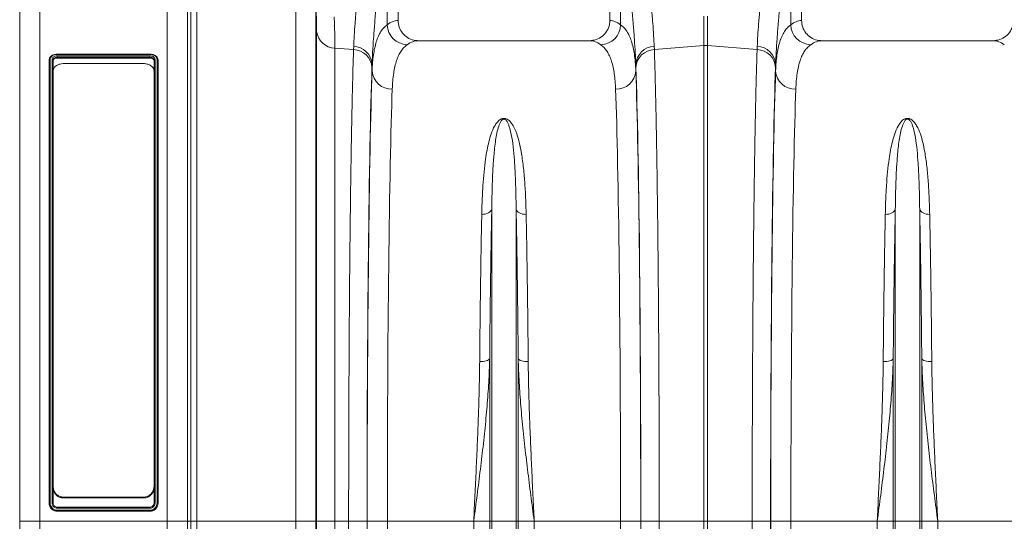
# Model space of a CAD drawing. Units: millimetres. Extents: x 0 to 8400, y 0 to 5940.
# Drawn here: x 2828 to 3316, y 2606 to 2854 of the extents above; entities that cross this region are included whole.
import ezdxf

# ---------------------------------------------------------------- set-up
doc = ezdxf.new("R2010")
doc.units = ezdxf.units.MM
doc.layers.get('0').update_dxf_attribs({"lineweight": 0})

msp = doc.modelspace()

# ---------------------------------------------------------------- linework, layer by layer
at = {"color": 7, "linetype": 'Continuous'}
for p, q in [((3015.56, 2853.69), (3015.56, 2991.2)), ((3120.56, 2991.2), (3120.56, 2853.69)), ((3215.56, 2853.69), (3215.56, 2991.2)), ((3010.24, 2960.57), (3010.24, 2851.63)), ((3125.89, 2851.63), (3125.89, 2960.49)), ((3210.23, 2960.49), (3210.23, 2851.63)), ((2828.06, 2605.7), (2828.06, 2910.7)), ((2912.82, 2605.7), (2912.82, 2892.43)), ((2915.81, 2889.69), (2915.81, 2605.7)), ((2964.88, 2605.7), (2964.88, 2879.96)), ((2974.84, 2862.37), (2974.84, 2605.7)), ((3167.19, 2841.25), (3167.19, 2855.93)), ((3168.94, 2855.93), (3168.94, 2841.25)), ((2975.21, 2605.7), (2975.21, 2848.19)), ((2984.3, 2840.05), (2984.3, 2605.7)), ((2993.53, 2839.33), (2984.3, 2840.05)), ((2993.53, 2839.33), (2993.59, 2840.89)), ((3110.41, 2843.7), (3025.72, 2843.7)), ((3142.54, 2840.88), (3142.6, 2839.33)), ((3142.6, 2839.33), (3167.19, 2841.25)), ((3167.19, 2605.7), (3167.19, 2841.25)), ((3168.94, 2841.25), (3168.94, 2605.7)), ((3193.53, 2839.33), (3168.94, 2841.25)), ((3193.53, 2839.33), (3193.59, 2840.88)), ((3310.41, 2843.7), (3225.72, 2843.7)), ((2892.63, 2837.01), (2846.63, 2837.01)), ((2846.63, 2836.19), (2892.63, 2836.19)), ((2846.63, 2835.12), (2846.63, 2835.48)), ((2892.63, 2835.48), (2846.63, 2835.48)), ((2892.63, 2836.88), (2846.64, 2836.88)), ((2892.63, 2835.12), (2892.63, 2835.48)), ((2842.63, 2614.71), (2842.63, 2834.11)), ((2843.13, 2834.47), (2843.13, 2614.74)), ((2844.13, 2614.72), (2844.13, 2834.47)), ((2844.63, 2834.11), (2844.63, 2828.7)), ((2892.63, 2835.12), (2846.63, 2835.12)), ((2849.63, 2832.36), (2889.63, 2832.36)), ((2894.63, 2828.65), (2894.63, 2834.11)), ((2895.13, 2834.47), (2895.13, 2614.72)), ((2896.13, 2614.72), (2896.13, 2834.46)), ((2896.63, 2834.11), (2896.63, 2614.71)), ((3002.72, 2828.72), (3002.72, 2832.09)), ((3133.41, 2832.07), (3133.41, 2828.71)), ((3202.71, 2828.71), (3202.71, 2832.07)), ((2844.63, 2623.04), (2844.63, 2828.58)), ((2894.63, 2828.58), (2894.63, 2623.04)), ((3062.02, 2605.7), (3062.02, 2760.4)), ((3074.11, 2605.7), (3074.11, 2760.4)), ((3262.02, 2605.7), (3262.02, 2760.4)), ((3274.11, 2605.7), (3274.11, 2760.4)), ((3060.99, 2605.7), (3060.99, 2686.22)), ((3075.14, 2605.7), (3075.14, 2686.22)), ((3260.99, 2605.7), (3260.99, 2686.22)), ((3275.14, 2605.7), (3275.14, 2686.22)), ((2844.63, 2622.82), (2844.63, 2623.04)), ((2844.63, 2622.61), (2844.63, 2614.71)), ((2894.63, 2623.04), (2894.63, 2622.82)), ((2894.63, 2614.71), (2894.63, 2622.6)), ((2889.63, 2617.68), (2849.63, 2617.68)), ((2849.63, 2617.68), (2849.63, 2617.24)), ((2889.63, 2617.24), (2849.63, 2617.24)), ((2889.63, 2617.24), (2889.63, 2617.68)), ((2842.63, 2614.7), (2842.63, 2614.71)), ((2892.63, 2612.71), (2846.62, 2612.71)), ((2892.63, 2612.22), (2846.63, 2612.22)), ((2846.63, 2611.21), (2892.61, 2611.21)), ((2892.63, 2610.71), (2846.63, 2610.71)), ((2846.63, 2610.7), (2846.63, 2610.71)), ((2892.63, 2610.7), (2892.63, 2610.71)), ((2896.63, 2614.7), (2896.63, 2614.71)), ((2846.63, 2610.7), (2892.63, 2610.7)), ((2838.06, 2605.7), (2828.06, 2605.7)), ((2828.06, 2574.28), (2828.06, 2605.7)), ((2838.06, 2605.7), (2838.06, 2573.88)), ((2901.19, 2605.7), (2838.06, 2605.7)), ((2901.19, 2573.88), (2901.19, 2605.7)), ((2911.15, 2605.7), (2901.19, 2605.7)), ((2911.15, 2605.7), (2911.15, 2574.25)), ((2912.82, 2605.7), (2911.15, 2605.7)), ((2912.82, 2152.85), (2912.82, 2605.7)), ((2915.81, 2605.7), (2912.82, 2605.7)), ((2915.81, 2605.7), (2915.81, 2154.5)), ((2964.88, 2605.7), (2915.81, 2605.7)), ((2964.88, 2154.5), (2964.88, 2605.7)), ((2974.84, 2605.7), (2964.88, 2605.7)), ((2974.84, 2605.7), (2974.84, 2159.97)), ((2975.21, 2605.7), (2974.84, 2605.7)), ((2984.3, 2605.7), (2975.21, 2605.7)), ((2991.09, 2605.7), (2984.3, 2605.7)), ((3000.22, 2605.7), (2991.09, 2605.7)), ((3010.28, 2605.7), (3000.28, 2605.7)), ((3053.06, 2605.7), (3010.28, 2605.7)), ((3060.99, 2605.7), (3053.06, 2605.7)), ((3053.06, 2320.46), (3053.06, 2605.7)), ((3060.99, 2177.93), (3060.99, 2605.7)), ((3062.02, 2605.7), (3060.99, 2605.7)), ((3062.02, 2173.28), (3062.02, 2605.7)), ((3074.11, 2605.7), (3062.02, 2605.7)), ((3074.11, 2173.28), (3074.11, 2605.7)), ((3075.14, 2605.7), (3074.11, 2605.7)), ((3075.14, 2177.93), (3075.14, 2605.7)), ((3083.07, 2605.7), (3075.14, 2605.7)), ((3083.07, 2320.46), (3083.07, 2605.7)), ((3125.85, 2605.7), (3083.07, 2605.7)), ((3125.85, 2605.7), (3135.85, 2605.7)), ((3135.91, 2605.7), (3145.03, 2605.7)), ((3145.03, 2605.7), (3167.19, 2605.7)), ((3145.03, 2605.7), (3145.03, 2594.47)), ((3168.94, 2605.7), (3167.19, 2605.7)), ((3167.19, 2594.43), (3167.19, 2605.7)), ((3191.09, 2605.7), (3168.94, 2605.7)), ((3168.94, 2605.7), (3168.94, 2594.43)), ((3200.22, 2605.7), (3191.09, 2605.7)), ((3191.1, 2594.47), (3191.09, 2605.7)), ((3210.28, 2605.7), (3200.28, 2605.7)), ((3253.06, 2605.7), (3210.28, 2605.7)), ((3260.99, 2605.7), (3253.06, 2605.7)), ((3253.06, 2320.46), (3253.06, 2605.7)), ((3260.99, 2177.93), (3260.99, 2605.7)), ((3262.02, 2605.7), (3260.99, 2605.7)), ((3262.02, 2173.28), (3262.02, 2605.7)), ((3274.11, 2605.7), (3262.02, 2605.7)), ((3274.11, 2173.28), (3274.11, 2605.7)), ((3275.14, 2605.7), (3274.11, 2605.7)), ((3275.14, 2177.93), (3275.14, 2605.7)), ((3283.07, 2605.7), (3275.14, 2605.7)), ((3283.07, 2320.46), (3283.07, 2605.7)), ((3325.85, 2605.7), (3283.07, 2605.7))]:
    msp.add_line(p, q, dxfattribs=at)
at = {"color": 8, "linetype": 'Continuous'}
for p, q in [((2838.06, 2920.7), (2838.06, 2605.7)), ((2901.19, 2605.7), (2901.19, 2920.7)), ((2911.15, 2911.57), (2911.15, 2605.7))]:
    msp.add_line(p, q, dxfattribs=at)
at = {"color": 7, "linetype": 'Continuous', "flags": 128}
for points in [[(3062.02, 2760.4), (3061.82, 2759.84), (3061.47, 2759.32), (3060.98, 2758.84), (3060.36, 2758.44), (3059.63, 2758.11), (3058.82, 2757.87), (3057.95, 2757.72), (3057.06, 2757.68)], [(3074.11, 2760.4), (3074.31, 2759.84), (3074.66, 2759.32), (3075.15, 2758.84), (3075.77, 2758.44), (3076.5, 2758.11), (3077.31, 2757.87), (3078.17, 2757.72), (3079.07, 2757.68)], [(3262.02, 2760.4), (3261.82, 2759.84), (3261.47, 2759.32), (3260.98, 2758.84), (3260.36, 2758.44), (3259.63, 2758.11), (3258.82, 2757.87), (3257.95, 2757.72), (3257.06, 2757.68)], [(3274.11, 2760.4), (3274.31, 2759.84), (3274.66, 2759.32), (3275.15, 2758.84), (3275.77, 2758.44), (3276.5, 2758.11), (3277.31, 2757.87), (3278.17, 2757.72), (3279.07, 2757.68)], [(3060.99, 2686.22), (3060.79, 2685.93), (3060.44, 2685.65), (3059.94, 2685.41), (3059.32, 2685.2), (3058.6, 2685.03), (3057.79, 2684.9), (3056.92, 2684.83), (3056.03, 2684.81)], [(3075.14, 2686.22), (3075.34, 2685.93), (3075.69, 2685.65), (3076.18, 2685.41), (3076.8, 2685.2), (3077.53, 2685.03), (3078.34, 2684.9), (3079.2, 2684.83), (3080.1, 2684.81)], [(3260.99, 2686.22), (3260.79, 2685.93), (3260.44, 2685.65), (3259.94, 2685.41), (3259.32, 2685.2), (3258.6, 2685.03), (3257.79, 2684.9), (3256.92, 2684.83), (3256.03, 2684.81)], [(3275.14, 2686.22), (3275.34, 2685.93), (3275.69, 2685.65), (3276.18, 2685.41), (3276.8, 2685.2), (3277.53, 2685.03), (3278.34, 2684.9), (3279.2, 2684.83), (3280.1, 2684.81)]]:
    msp.add_lwpolyline(points, dxfattribs=at)
at = {"color": 7, "linetype": 'Continuous'}
for centre, radius, start, end in [((3020.38, 2851.86), 10.15, 181.2884, 268.3136), ((3115.75, 2851.86), 10.15, 271.687, 358.7104), ((3220.38, 2851.86), 10.15, 181.2896, 268.313), ((2984.63, 2849.57), 9.53, 188.3125, 267.9725), ((2993.29, 2831.45), 9.45, 3.8944, 88.1811), ((3142.84, 2831.43), 9.45, 91.8216, 176.1102), ((3168.06, 2830.13), 11.16, 85.5196, 94.4804), ((3193.29, 2831.43), 9.45, 3.8898, 88.1784), ((2993.17, 2829.83), 9.51, 3.4682, 87.8134), ((3142.96, 2829.83), 9.51, 92.186, 176.5324), ((3193.17, 2829.83), 9.51, 3.4676, 87.814), ((3012.32, 2829.34), 9.62, 183.7028, 272.3593), ((3123.81, 2829.33), 9.62, 267.6387, 356.2956), ((3212.32, 2829.33), 9.62, 183.7044, 272.3613)]:
    msp.add_arc(centre, radius, start, end, dxfattribs=at)
for centre, major_axis, ratio, start_param, end_param in [((3015.87, 2605.7), (0, 248), 0.176327, 0.007002, 0.129146), ((3120.26, 2605.7), (0, 248), 0.176327, 6.153961, 6.276183), ((3215.87, 2605.7), (0, 248), 0.176327, 0.007002, 0.129224), ((3025.72, 2605.7), (0, 238), 0.183736, 0, 0.129146), ((3110.41, 2605.7), (0, 238), 0.183736, 6.153961, 6.283185), ((3225.72, 2605.7), (0, 238), 0.183736, 0, 0.129224), ((3310.41, 2605.7), (0, 238), 0.183736, 6.153961, 6.283185), ((3004.6, 2605.7), (0, 250.64), 0.017475, 0.458948, 1.570796), ((3001.6, 2953.31), (0, 137.1), 0.017475, 3.600541, 3.62759), ((3134.53, 2953.31), (0, 137.1), 0.017455, 2.655834, 2.682643), ((3131.53, 2605.7), (0, 250.64), 0.017455, 4.712389, 5.824235), ((3204.6, 2605.7), (0, 250.64), 0.017455, 0.45895, 1.570796), ((3201.6, 2953.31), (0, 137.1), 0.017455, 3.600543, 3.627352), ((3004.61, 2605.7), (0, 248), 0.017475, 0.452662, 1.570796), ((3131.52, 2605.7), (0, 248), 0.017455, 4.712389, 5.830394), ((3204.61, 2605.7), (0, 248), 0.017455, 0.452791, 1.570796), ((3014.61, 2605.7), (0, 238), 0.018209, 0.452662, 1.570796), ((3121.52, 2605.7), (0, 238), 0.018188, 4.712389, 5.830394), ((3214.61, 2605.7), (0, 238), 0.018188, 0.452791, 1.570796), ((3009.3, 2605.7), (0, 519.77), 0.017475, 1.570796, 1.787229), ((3012.79, 2605.7), (0, 716), 0.017475, 1.570796, 1.727327), ((3022.79, 2605.7), (0, 706), 0.017723, 1.570796, 1.727327), ((3113.35, 2605.7), (0, 706), 0.017702, 4.068888, 4.712389), ((3123.35, 2605.7), (0, 716), 0.017455, 4.068888, 4.712389), ((3126.83, 2605.7), (0, 519.77), 0.017455, 4.691124, 4.712389), ((3209.29, 2605.7), (0, 519.77), 0.017455, 1.570796, 1.592062), ((3212.78, 2605.7), (0, 716), 0.017455, 1.570796, 2.214297), ((3222.78, 2605.7), (0, 706), 0.017702, 1.570796, 2.214297)]:
    msp.add_ellipse(centre, major_axis=major_axis, ratio=ratio, start_param=start_param, end_param=end_param, dxfattribs=at)
for points, knots in [([(2993.59, 2840.89), (2993.67, 2842.62), (2993.83, 2846.08), (2994.28, 2852.28), (2994.86, 2859.2), (2995.55, 2866.81), (2996.29, 2874.96), (2997.05, 2883.65), (2997.8, 2892.95), (2998.49, 2902.59), (2999.1, 2912.42), (2999.4, 2919.07), (2999.56, 2922.4)], [0, 0, 0, 0, 0.099354, 0.1987091, 0.3009662, 0.4032239, 0.5026039, 0.6019834, 0.7042528, 0.8065207, 0.9029324, 1, 1, 1, 1]), ([(3008.57, 2919.99), (3008.42, 2916.42), (3008.12, 2909.26), (3007.53, 2898.77), (3006.86, 2888.55), (3006.14, 2878.61), (3005.38, 2869.11), (3004.65, 2860.22), (3003.98, 2852.09), (3003.41, 2844.67), (3002.96, 2837.88), (3002.8, 2834.02), (3002.72, 2832.09)], [0, 0, 0, 0, 0.096965, 0.194569, 0.294135, 0.393702, 0.496123, 0.598543, 0.69746, 0.796376, 0.898189, 1, 1, 1, 1]), ([(3133.41, 2832.07), (3133.34, 2833.94), (3133.18, 2837.69), (3132.74, 2844.31), (3132.18, 2851.6), (3131.52, 2859.65), (3130.8, 2868.42), (3130.05, 2877.8), (3129.33, 2887.64), (3128.65, 2897.95), (3128.03, 2908.73), (3127.72, 2916.24), (3127.56, 2919.99)], [0, 0, 0, 0, 0.098662, 0.198031, 0.29655, 0.39507, 0.496397, 0.597724, 0.696882, 0.796039, 0.89802, 1, 1, 1, 1]), ([(3136.57, 2922.4), (3136.73, 2919.01), (3137.04, 2912.22), (3137.66, 2902.3), (3138.35, 2892.64), (3139.1, 2883.42), (3139.86, 2874.79), (3140.59, 2866.71), (3141.27, 2859.16), (3141.85, 2852.28), (3142.3, 2846.09), (3142.46, 2842.62), (3142.54, 2840.88)], [0, 0, 0, 0, 0.098681, 0.197364, 0.29895, 0.400537, 0.499197, 0.597857, 0.699328, 0.800798, 0.900049, 1, 1, 1, 1]), ([(3193.59, 2840.88), (3193.67, 2842.61), (3193.82, 2846.07), (3194.28, 2852.26), (3194.86, 2859.17), (3195.54, 2866.78), (3196.28, 2874.93), (3197.04, 2883.63), (3197.8, 2892.92), (3198.49, 2902.57), (3199.1, 2912.4), (3199.4, 2919.06), (3199.56, 2922.4)], [0, 0, 0, 0, 0.099325, 0.198652, 0.300879, 0.403108, 0.502459, 0.60181, 0.70405, 0.806288, 0.902815, 1, 1, 1, 1]), ([(3208.57, 2919.99), (3208.42, 2916.42), (3208.12, 2909.24), (3207.53, 2898.75), (3206.86, 2888.52), (3206.13, 2878.59), (3205.38, 2869.08), (3204.65, 2860.2), (3203.98, 2852.06), (3203.41, 2844.65), (3202.95, 2837.86), (3202.79, 2834), (3202.71, 2832.07)], [0, 0, 0, 0, 0.097081, 0.194803, 0.294341, 0.393878, 0.496269, 0.59866, 0.697548, 0.796435, 0.898218, 1, 1, 1, 1]), ([(2975.21, 2848.19), (2975.2, 2849.19), (2975.19, 2851.17), (2975.12, 2854.58), (2975.01, 2858.27), (2974.89, 2861.01), (2974.84, 2862.37)], [0, 0, 0, 0, 0.24793, 0.496674, 0.747915, 1, 1, 1, 1]), ([(2983.93, 2855.48), (2983.98, 2854.01), (2984.1, 2851.08), (2984.21, 2847.07), (2984.28, 2843.34), (2984.29, 2841.15), (2984.3, 2840.05)], [0, 0, 0, 0, 0.247958, 0.496717, 0.747941, 1, 1, 1, 1]), ([(3002.72, 2828.72), (3002.79, 2830.13), (3002.93, 2832.95), (3003.36, 2836.72), (3003.96, 2840.16), (3004.77, 2843.24), (3005.79, 2845.95), (3007.04, 2848.27), (3008.5, 2850.21), (3009.66, 2851.16), (3010.24, 2851.63)], [0, 0, 0, 0, 0.122568, 0.245136, 0.368632, 0.492126, 0.618579, 0.745031, 0.872515, 1, 1, 1, 1]), ([(3015.56, 2853.69), (3015.67, 2852.58), (3015.89, 2850.36), (3017.6, 2847.39), (3020.12, 2845.13), (3022.99, 2843.89), (3024.92, 2843.75), (3025.72, 2843.7)], [0, 0, 0, 0, 0.210526, 0.421008, 0.632816, 0.847772, 1, 1, 1, 1]), ([(3110.41, 2843.7), (3111.57, 2843.81), (3113.88, 2844.04), (3116.95, 2845.8), (3119.25, 2848.4), (3120.41, 2851.2), (3120.52, 2853.01), (3120.56, 2853.69)], [0, 0, 0, 0, 0.219101, 0.43826, 0.65567, 0.869662, 1, 1, 1, 1]), ([(3125.89, 2851.63), (3126.45, 2851.18), (3127.57, 2850.27), (3128.99, 2848.41), (3130.22, 2846.19), (3131.26, 2843.55), (3132.1, 2840.49), (3132.74, 2836.99), (3133.19, 2833.1), (3133.34, 2830.17), (3133.41, 2828.71)], [0, 0, 0, 0, 0.122558, 0.245116, 0.36861, 0.492105, 0.618566, 0.745028, 0.872514, 1, 1, 1, 1]), ([(3202.71, 2828.71), (3202.78, 2830.12), (3202.92, 2832.94), (3203.35, 2836.71), (3203.96, 2840.15), (3204.77, 2843.23), (3205.79, 2845.94), (3207.04, 2848.26), (3208.49, 2850.21), (3209.65, 2851.16), (3210.23, 2851.63)], [0, 0, 0, 0, 0.122568, 0.245135, 0.36863, 0.492124, 0.618577, 0.74503, 0.872515, 1, 1, 1, 1]), ([(3215.56, 2853.69), (3215.67, 2852.58), (3215.89, 2850.36), (3217.6, 2847.39), (3220.12, 2845.13), (3222.99, 2843.89), (3224.92, 2843.75), (3225.72, 2843.7)], [0, 0, 0, 0, 0.210526, 0.421008, 0.632816, 0.847772, 1, 1, 1, 1]), ([(3310.41, 2843.7), (3311.57, 2843.81), (3313.88, 2844.04), (3316.95, 2845.8), (3319.25, 2848.4), (3320.41, 2851.2), (3320.52, 2853.01), (3320.56, 2853.69)], [0, 0, 0, 0, 0.219101, 0.43826, 0.65567, 0.869662, 1, 1, 1, 1]), ([(3020.09, 2841.72), (3019.54, 2841.28), (3018.44, 2840.41), (3017.05, 2838.63), (3015.85, 2836.5), (3014.83, 2833.96), (3014.01, 2831.03), (3013.38, 2827.67), (3012.93, 2823.94), (3012.79, 2821.13), (3012.72, 2819.73)], [0, 0, 0, 0, 0.122448, 0.244896, 0.368324, 0.491752, 0.61828, 0.744809, 0.872404, 1, 1, 1, 1]), ([(3123.41, 2819.71), (3123.35, 2821.06), (3123.21, 2823.76), (3122.79, 2827.38), (3122.2, 2830.68), (3121.41, 2833.64), (3120.41, 2836.24), (3119.18, 2838.48), (3117.75, 2840.35), (3116.61, 2841.26), (3116.04, 2841.71)], [0, 0, 0, 0, 0.122468, 0.244935, 0.368363, 0.49179, 0.6183, 0.744811, 0.872405, 1, 1, 1, 1]), ([(3220.08, 2841.71), (3219.54, 2841.28), (3218.44, 2840.4), (3217.05, 2838.62), (3215.84, 2836.49), (3214.83, 2833.96), (3214, 2831.02), (3213.37, 2827.66), (3212.93, 2823.93), (3212.78, 2821.12), (3212.71, 2819.71)], [0, 0, 0, 0, 0.122448, 0.244895, 0.368322, 0.491749, 0.618278, 0.744808, 0.872403, 1, 1, 1, 1]), ([(2843.72, 2836.08), (2843.52, 2835.92), (2843.09, 2835.57), (2842.71, 2834.87), (2842.66, 2834.36), (2842.63, 2834.12)], [0, 0, 0, 0, 0.313818, 0.663512, 1, 1, 1, 1]), ([(2846.64, 2836.88), (2846.42, 2836.87), (2845.8, 2836.84), (2844.82, 2836.59), (2843.88, 2836.04), (2843.25, 2835.31), (2843.16, 2834.74), (2843.13, 2834.47)], [0, 0, 0, 0, 0.121993, 0.339033, 0.554877, 0.784766, 1, 1, 1, 1]), ([(2845.28, 2836.82), (2845.11, 2836.78), (2844.59, 2836.65), (2844.04, 2836.39), (2843.77, 2836.13), (2843.72, 2836.08)], [0, 0, 0, 0, 0.298522, 0.864725, 1, 1, 1, 1]), ([(2844.13, 2834.47), (2844.15, 2834.66), (2844.21, 2835.05), (2844.64, 2835.57), (2845.27, 2835.96), (2845.98, 2836.16), (2846.44, 2836.18), (2846.63, 2836.19)], [0, 0, 0, 0, 0.21481, 0.429411, 0.644354, 0.859311, 1, 1, 1, 1]), ([(2846.63, 2835.48), (2846.63, 2835.48), (2846.48, 2835.48), (2846.11, 2835.46), (2845.54, 2835.3), (2845.04, 2834.98), (2844.69, 2834.57), (2844.65, 2834.26), (2844.63, 2834.11)], [0, 0, 0, 0, 0.000019, 0.140708, 0.35579, 0.57083, 0.785397, 1, 1, 1, 1]), ([(2846.63, 2837.01), (2846.32, 2837), (2845.86, 2836.99), (2845.43, 2836.86), (2845.28, 2836.82)], [0, 0, 0, 0, 0.66173, 1, 1, 1, 1]), ([(2846.63, 2837), (2846.63, 2837.01), (2846.63, 2837.01), (2846.64, 2836.96), (2846.64, 2836.91), (2846.64, 2836.88), (2846.64, 2836.88)], [0, 0, 0, 0, 0.26234, 0.705359, 0.956361, 1, 1, 1, 1]), ([(2894.83, 2836.52), (2894.78, 2836.55), (2894.45, 2836.75), (2893.69, 2836.94), (2892.97, 2836.99), (2892.63, 2837.01)], [0, 0, 0, 0, 0.076501, 0.551329, 1, 1, 1, 1]), ([(2892.63, 2837.01), (2892.63, 2837), (2892.63, 2836.99), (2892.63, 2836.92), (2892.63, 2836.88)], [0, 0, 0, 0, 0.471681, 1, 1, 1, 1]), ([(2896.13, 2834.46), (2896.11, 2834.61), (2896.07, 2835.04), (2895.7, 2835.72), (2894.91, 2836.36), (2893.84, 2836.79), (2893.02, 2836.85), (2892.63, 2836.88)], [0, 0, 0, 0, 0.123657, 0.341055, 0.556349, 0.784895, 1, 1, 1, 1]), ([(2892.63, 2836.19), (2892.91, 2836.17), (2893.47, 2836.13), (2894.22, 2835.84), (2894.78, 2835.4), (2895.08, 2834.92), (2895.11, 2834.6), (2895.13, 2834.47)], [0, 0, 0, 0, 0.214446, 0.427672, 0.64226, 0.857488, 1, 1, 1, 1]), ([(2894.63, 2834.11), (2894.63, 2834.11), (2894.63, 2834.21), (2894.58, 2834.47), (2894.35, 2834.86), (2893.9, 2835.2), (2893.3, 2835.44), (2892.85, 2835.47), (2892.63, 2835.48)], [0, 0, 0, 0, 0.000019, 0.14244, 0.357704, 0.572372, 0.786179, 1, 1, 1, 1]), ([(2896.63, 2834.14), (2896.61, 2834.36), (2896.56, 2834.81), (2896.18, 2835.51), (2895.61, 2836.11), (2895.09, 2836.39), (2894.83, 2836.52)], [0, 0, 0, 0, 0.2317332, 0.4909219, 0.7528573, 1, 1, 1, 1]), ([(2991.09, 2605.7), (2991.09, 2609.03), (2991.1, 2615.71), (2991.11, 2626.82), (2991.13, 2639.03), (2991.16, 2652.26), (2991.21, 2665.48), (2991.27, 2678.64), (2991.34, 2691.71), (2991.42, 2704.44), (2991.51, 2716.79), (2991.61, 2728.76), (2991.72, 2740.49), (2991.85, 2751.96), (2991.98, 2763.11), (2992.13, 2774.02), (2992.29, 2784.62), (2992.46, 2794.85), (2992.64, 2804.59), (2992.83, 2813.79), (2993.04, 2822.41), (2993.22, 2829.38), (2993.39, 2834.98), (2993.49, 2837.88), (2993.53, 2839.33)], [0, 0, 0, 0, 0.034523, 0.069097, 0.115286, 0.161506, 0.207696, 0.255029, 0.302396, 0.34973, 0.395919, 0.442139, 0.488329, 0.535662, 0.583029, 0.630363, 0.680195, 0.730066, 0.779898, 0.831177, 0.882498, 0.933778, 0.966867, 1, 1, 1, 1]), ([(3142.6, 2839.33), (3142.65, 2837.82), (3142.75, 2834.79), (3142.91, 2829.27), (3143.08, 2822.75), (3143.27, 2815.04), (3143.45, 2806.72), (3143.62, 2797.79), (3143.78, 2788.24), (3143.94, 2778.28), (3144.08, 2767.93), (3144.22, 2757.24), (3144.35, 2746.06), (3144.46, 2734.4), (3144.57, 2722.29), (3144.67, 2709.64), (3144.76, 2696.46), (3144.84, 2682.78), (3144.91, 2668.74), (3144.96, 2654.35), (3145, 2639.67), (3145.02, 2626.63), (3145.03, 2615.29), (3145.03, 2608.9), (3145.03, 2605.7)], [0, 0, 0, 0, 0.0345229, 0.0690968, 0.1152861, 0.1615059, 0.2076952, 0.2550284, 0.3023944, 0.3497276, 0.3959169, 0.4421368, 0.4883261, 0.5356596, 0.583026, 0.6303596, 0.6801925, 0.7300638, 0.7798968, 0.8311774, 0.8824999, 0.9337806, 0.9668679, 1, 1, 1, 1]), ([(3191.09, 2605.7), (3191.09, 2609.03), (3191.1, 2615.71), (3191.11, 2626.82), (3191.13, 2639.03), (3191.16, 2652.26), (3191.21, 2665.48), (3191.27, 2678.64), (3191.34, 2691.71), (3191.42, 2704.44), (3191.51, 2716.79), (3191.61, 2728.76), (3191.72, 2740.49), (3191.85, 2751.96), (3191.98, 2763.11), (3192.13, 2774.02), (3192.28, 2784.62), (3192.46, 2794.85), (3192.64, 2804.59), (3192.83, 2813.79), (3193.03, 2822.41), (3193.22, 2829.38), (3193.39, 2834.98), (3193.48, 2837.88), (3193.53, 2839.33)], [0, 0, 0, 0, 0.034523, 0.069097, 0.115286, 0.161506, 0.207696, 0.255029, 0.302396, 0.34973, 0.395919, 0.442139, 0.488329, 0.535662, 0.583029, 0.630362, 0.680195, 0.730065, 0.779898, 0.831177, 0.882499, 0.933778, 0.966867, 1, 1, 1, 1]), ([(2846.63, 2835.12), (2846.36, 2835.1), (2845.84, 2835.06), (2845.18, 2834.74), (2844.72, 2834.29), (2844.66, 2833.93), (2844.63, 2833.74)], [0, 0, 0, 0, 0.25, 0.5, 0.75, 1, 1, 1, 1]), ([(2849.63, 2832.36), (2849.09, 2832.32), (2848.03, 2832.24), (2846.6, 2831.67), (2845.47, 2830.8), (2844.75, 2829.73), (2844.67, 2828.95), (2844.63, 2828.58)], [0, 0, 0, 0, 0.196209, 0.392197, 0.594267, 0.810076, 1, 1, 1, 1]), ([(2894.63, 2828.58), (2894.56, 2829.03), (2894.44, 2829.94), (2893.48, 2831.12), (2892.08, 2831.96), (2890.69, 2832.32), (2889.87, 2832.35), (2889.63, 2832.36)], [0, 0, 0, 0, 0.234759, 0.469758, 0.696868, 0.908134, 1, 1, 1, 1]), ([(2894.63, 2833.74), (2894.6, 2833.93), (2894.54, 2834.29), (2894.07, 2834.74), (2893.41, 2835.06), (2892.89, 2835.1), (2892.63, 2835.12)], [0, 0, 0, 0, 0.25, 0.5, 0.75, 1, 1, 1, 1]), ([(2896.63, 2834.11), (2896.62, 2834.15), (2896.61, 2834.23), (2896.52, 2834.33), (2896.4, 2834.41), (2896.26, 2834.45), (2896.17, 2834.46), (2896.13, 2834.46), (2896.13, 2834.46)], [0, 0, 0, 0, 0.214493, 0.428984, 0.643539, 0.858228, 0.978802, 1, 1, 1, 1]), ([(3057.06, 2757.68), (3057.12, 2760.12), (3057.25, 2764.99), (3057.61, 2772), (3058.15, 2778.76), (3059.01, 2786.06), (3060.17, 2792.34), (3061.67, 2797.66), (3062.97, 2800.72), (3064.33, 2802.91), (3065.37, 2804.11), (3066.45, 2804.87), (3067.29, 2805.18), (3067.95, 2805.27), (3068.56, 2805.24), (3069.38, 2805.01), (3070.52, 2804.34), (3071.62, 2803.15), (3073.11, 2800.86), (3074.54, 2797.59), (3075.74, 2793.28), (3076.77, 2787.96), (3077.71, 2781.53), (3078.39, 2773.89), (3078.85, 2765.97), (3078.99, 2760.45), (3079.07, 2757.68)], [0, 0, 0, 0, 0.064749, 0.129497, 0.194759, 0.260017, 0.35024, 0.39586, 0.441421, 0.460128, 0.479087, 0.489727, 0.495298, 0.499064, 0.503305, 0.507494, 0.517313, 0.536471, 0.556293, 0.604999, 0.653862, 0.702716, 0.777877, 0.853046, 0.926433, 1, 1, 1, 1]), ([(3074.11, 2760.4), (3074.07, 2763.06), (3073.99, 2768.38), (3073.74, 2775.86), (3073.38, 2782.94), (3072.81, 2789.61), (3072.08, 2795.88), (3071.11, 2800.25), (3070.04, 2802.97), (3069.46, 2804.02), (3068.84, 2804.66), (3068.4, 2804.86), (3068.15, 2804.91), (3067.96, 2804.9), (3067.81, 2804.88), (3067.56, 2804.79), (3067.14, 2804.53), (3066.56, 2803.84), (3066, 2802.78), (3065.25, 2800.8), (3064.54, 2798.03), (3063.72, 2793.17), (3063.06, 2787.11), (3062.52, 2779.09), (3062.17, 2770.45), (3062.07, 2763.75), (3062.02, 2760.4)], [0, 0, 0, 0, 0.075388, 0.150957, 0.225419, 0.299878, 0.375275, 0.450591, 0.468913, 0.487368, 0.495309, 0.498087, 0.499607, 0.500519, 0.502004, 0.502774, 0.506764, 0.515797, 0.533623, 0.551617, 0.596978, 0.64236, 0.733754, 0.809447, 0.90454, 1, 1, 1, 1]), ([(3257.06, 2757.68), (3257.12, 2760.12), (3257.25, 2764.99), (3257.61, 2772), (3258.15, 2778.76), (3259.01, 2786.06), (3260.17, 2792.34), (3261.67, 2797.66), (3262.97, 2800.72), (3264.33, 2802.91), (3265.37, 2804.11), (3266.45, 2804.87), (3267.29, 2805.18), (3267.95, 2805.27), (3268.56, 2805.24), (3269.38, 2805.01), (3270.52, 2804.34), (3271.62, 2803.15), (3273.11, 2800.86), (3274.54, 2797.59), (3275.74, 2793.28), (3276.77, 2787.96), (3277.71, 2781.53), (3278.39, 2773.89), (3278.85, 2765.97), (3278.99, 2760.45), (3279.07, 2757.68)], [0, 0, 0, 0, 0.064749, 0.129497, 0.194759, 0.260017, 0.35024, 0.39586, 0.441421, 0.460128, 0.479087, 0.489727, 0.495298, 0.499064, 0.503305, 0.507494, 0.517313, 0.536471, 0.556293, 0.604999, 0.653862, 0.702716, 0.777877, 0.853046, 0.926433, 1, 1, 1, 1]), ([(3274.11, 2760.4), (3274.07, 2763.06), (3273.99, 2768.38), (3273.74, 2775.86), (3273.38, 2782.94), (3272.81, 2789.61), (3272.08, 2795.88), (3271.11, 2800.25), (3270.04, 2802.97), (3269.46, 2804.02), (3268.84, 2804.66), (3268.4, 2804.86), (3268.15, 2804.91), (3267.96, 2804.9), (3267.81, 2804.88), (3267.56, 2804.79), (3267.14, 2804.53), (3266.56, 2803.84), (3266, 2802.78), (3265.25, 2800.8), (3264.54, 2798.03), (3263.72, 2793.17), (3263.06, 2787.11), (3262.52, 2779.09), (3262.17, 2770.45), (3262.07, 2763.75), (3262.02, 2760.4)], [0, 0, 0, 0, 0.075388, 0.150957, 0.225419, 0.299878, 0.375275, 0.450591, 0.468913, 0.487368, 0.495309, 0.498087, 0.499607, 0.500519, 0.502004, 0.502774, 0.506764, 0.515797, 0.533623, 0.551617, 0.596978, 0.64236, 0.733754, 0.809447, 0.90454, 1, 1, 1, 1]), ([(3056.03, 2684.81), (3056.06, 2688.04), (3056.12, 2694.5), (3056.22, 2704.01), (3056.34, 2713.37), (3056.46, 2722.61), (3056.59, 2731.7), (3056.74, 2740.63), (3056.89, 2749.33), (3057.01, 2754.9), (3057.06, 2757.68)], [0, 0, 0, 0, 0.122561, 0.245123, 0.368619, 0.492115, 0.618573, 0.74503, 0.872515, 1, 1, 1, 1]), ([(3062.02, 2760.4), (3061.96, 2757.68), (3061.86, 2752.23), (3061.71, 2743.69), (3061.57, 2734.88), (3061.43, 2725.72), (3061.31, 2716.26), (3061.19, 2706.48), (3061.08, 2696.48), (3061.02, 2689.64), (3060.99, 2686.22)], [0, 0, 0, 0, 0.122564, 0.245128, 0.368625, 0.492122, 0.618579, 0.745035, 0.872517, 1, 1, 1, 1]), ([(3075.14, 2686.22), (3075.11, 2689.5), (3075.05, 2696.08), (3074.95, 2705.76), (3074.83, 2715.28), (3074.71, 2724.7), (3074.58, 2733.95), (3074.43, 2743.04), (3074.28, 2751.9), (3074.17, 2757.57), (3074.11, 2760.4)], [0, 0, 0, 0, 0.122564, 0.245127, 0.368625, 0.492122, 0.618578, 0.745035, 0.872517, 1, 1, 1, 1]), ([(3079.07, 2757.68), (3079.12, 2755.01), (3079.23, 2749.66), (3079.38, 2741.27), (3079.52, 2732.62), (3079.65, 2723.62), (3079.78, 2714.33), (3079.9, 2704.72), (3080, 2694.89), (3080.07, 2688.17), (3080.1, 2684.81)], [0, 0, 0, 0, 0.122562, 0.245124, 0.368619, 0.492115, 0.618573, 0.74503, 0.872515, 1, 1, 1, 1]), ([(3256.03, 2684.81), (3256.06, 2688.04), (3256.12, 2694.5), (3256.22, 2704.01), (3256.34, 2713.37), (3256.46, 2722.61), (3256.59, 2731.7), (3256.74, 2740.63), (3256.89, 2749.33), (3257.01, 2754.9), (3257.06, 2757.68)], [0, 0, 0, 0, 0.122561, 0.245123, 0.368619, 0.492115, 0.618573, 0.74503, 0.872515, 1, 1, 1, 1]), ([(3262.02, 2760.4), (3261.96, 2757.68), (3261.86, 2752.23), (3261.71, 2743.69), (3261.57, 2734.88), (3261.43, 2725.72), (3261.31, 2716.26), (3261.19, 2706.48), (3261.08, 2696.48), (3261.02, 2689.64), (3260.99, 2686.22)], [0, 0, 0, 0, 0.122564, 0.245128, 0.368625, 0.492122, 0.618579, 0.745035, 0.872517, 1, 1, 1, 1]), ([(3275.14, 2686.22), (3275.11, 2689.5), (3275.05, 2696.08), (3274.95, 2705.76), (3274.83, 2715.28), (3274.71, 2724.7), (3274.58, 2733.95), (3274.43, 2743.04), (3274.28, 2751.9), (3274.17, 2757.57), (3274.11, 2760.4)], [0, 0, 0, 0, 0.122564, 0.245127, 0.368625, 0.492122, 0.618578, 0.745035, 0.872517, 1, 1, 1, 1]), ([(3279.07, 2757.68), (3279.12, 2755.01), (3279.23, 2749.66), (3279.38, 2741.27), (3279.52, 2732.62), (3279.65, 2723.62), (3279.78, 2714.33), (3279.9, 2704.72), (3280, 2694.89), (3280.07, 2688.17), (3280.1, 2684.81)], [0, 0, 0, 0, 0.122562, 0.245124, 0.368619, 0.492115, 0.618573, 0.74503, 0.872515, 1, 1, 1, 1]), ([(3060.99, 2686.22), (3060.93, 2684.26), (3060.76, 2678.41), (3060.18, 2668.6), (3059.18, 2656.54), (3057.9, 2644.15), (3056.4, 2631.46), (3054.78, 2618.71), (3053.64, 2610.12), (3053.07, 2605.78), (3053.06, 2605.7)], [0, 0, 0, 0, 0.073967, 0.220751, 0.367826, 0.524554, 0.681531, 0.839189, 0.997057, 1, 1, 1, 1]), ([(3053.06, 2605.7), (3053.06, 2605.77), (3053.27, 2610.06), (3053.69, 2618.59), (3054.3, 2631.28), (3054.86, 2643.95), (3055.35, 2656.21), (3055.73, 2667.98), (3055.95, 2677.39), (3056.01, 2682.96), (3056.03, 2684.81)], [0, 0, 0, 0, 0.002609, 0.159901, 0.317193, 0.47631, 0.635426, 0.781116, 0.927174, 1, 1, 1, 1]), ([(3083.07, 2605.7), (3083.06, 2605.78), (3082.49, 2610.09), (3081.36, 2618.64), (3079.74, 2631.35), (3078.24, 2644.08), (3076.95, 2656.5), (3075.95, 2668.59), (3075.36, 2678.4), (3075.2, 2684.26), (3075.14, 2686.22)], [0, 0, 0, 0, 0.002943, 0.159716, 0.316691, 0.474311, 0.632174, 0.778967, 0.926033, 1, 1, 1, 1]), ([(3080.1, 2684.81), (3080.12, 2682.96), (3080.18, 2677.4), (3080.4, 2667.99), (3080.78, 2656.26), (3081.26, 2644.09), (3081.82, 2631.48), (3082.43, 2618.73), (3082.85, 2610.11), (3083.07, 2605.77), (3083.07, 2605.7)], [0, 0, 0, 0, 0.072826, 0.218514, 0.364574, 0.521863, 0.679152, 0.838271, 0.997391, 1, 1, 1, 1]), ([(3260.99, 2686.22), (3260.93, 2684.26), (3260.76, 2678.41), (3260.18, 2668.6), (3259.18, 2656.54), (3257.9, 2644.15), (3256.4, 2631.46), (3254.78, 2618.71), (3253.64, 2610.12), (3253.07, 2605.78), (3253.06, 2605.7)], [0, 0, 0, 0, 0.073967, 0.220751, 0.367826, 0.524554, 0.681531, 0.839189, 0.997057, 1, 1, 1, 1]), ([(3253.06, 2605.7), (3253.06, 2605.77), (3253.27, 2610.06), (3253.69, 2618.59), (3254.3, 2631.28), (3254.86, 2643.95), (3255.35, 2656.21), (3255.73, 2667.98), (3255.95, 2677.39), (3256.01, 2682.96), (3256.03, 2684.81)], [0, 0, 0, 0, 0.002609, 0.159901, 0.317193, 0.47631, 0.635426, 0.781116, 0.927174, 1, 1, 1, 1]), ([(3283.07, 2605.7), (3283.06, 2605.78), (3282.49, 2610.09), (3281.36, 2618.64), (3279.74, 2631.36), (3278.24, 2644.08), (3276.95, 2656.5), (3275.95, 2668.59), (3275.36, 2678.4), (3275.2, 2684.26), (3275.14, 2686.22)], [0, 0, 0, 0, 0.002943, 0.159818, 0.316691, 0.474435, 0.632174, 0.778968, 0.926033, 1, 1, 1, 1]), ([(3280.1, 2684.81), (3280.12, 2682.96), (3280.18, 2677.4), (3280.4, 2667.99), (3280.78, 2656.26), (3281.26, 2644.09), (3281.82, 2631.48), (3282.43, 2618.73), (3282.85, 2610.11), (3283.07, 2605.77), (3283.07, 2605.7)], [0, 0, 0, 0, 0.072826, 0.218514, 0.364574, 0.521863, 0.679152, 0.838271, 0.997391, 1, 1, 1, 1]), ([(2844.63, 2623.04), (2844.69, 2622.4), (2844.81, 2621.13), (2845.78, 2619.45), (2847.18, 2618.24), (2848.56, 2617.73), (2849.38, 2617.69), (2849.63, 2617.68)], [0, 0, 0, 0, 0.234759, 0.469758, 0.696868, 0.908134, 1, 1, 1, 1]), ([(2849.63, 2617.24), (2849.09, 2617.29), (2848.03, 2617.4), (2846.6, 2618.23), (2845.47, 2619.46), (2844.75, 2620.99), (2844.67, 2622.09), (2844.63, 2622.6)], [0, 0, 0, 0, 0.196089, 0.391954, 0.593936, 0.809743, 1, 1, 1, 1]), ([(2889.63, 2617.68), (2890.16, 2617.73), (2891.22, 2617.84), (2892.65, 2618.67), (2893.78, 2619.9), (2894.5, 2621.43), (2894.59, 2622.52), (2894.63, 2623.04)], [0, 0, 0, 0, 0.196209, 0.392197, 0.594267, 0.810076, 1, 1, 1, 1]), ([(2894.63, 2622.6), (2894.56, 2621.97), (2894.44, 2620.69), (2893.47, 2619.01), (2892.07, 2617.8), (2890.69, 2617.29), (2889.87, 2617.25), (2889.63, 2617.24)], [0, 0, 0, 0, 0.234905, 0.470052, 0.697244, 0.908472, 1, 1, 1, 1]), ([(2843.13, 2614.74), (2843.12, 2614.74), (2843.08, 2614.74), (2842.99, 2614.74), (2842.86, 2614.73), (2842.73, 2614.72), (2842.64, 2614.72), (2842.63, 2614.71), (2842.63, 2614.71)], [0, 0, 0, 0, 0.0211979, 0.1417726, 0.3564615, 0.5710164, 0.7855078, 1, 1, 1, 1]), ([(2846.63, 2610.71), (2846.63, 2610.71), (2846.17, 2610.71), (2845.24, 2610.86), (2844.02, 2611.57), (2843.11, 2612.65), (2842.69, 2613.76), (2842.64, 2614.46), (2842.63, 2614.71)], [0, 0, 0, 0, 0.00001, 0.216225, 0.445475, 0.661099, 0.88179, 1, 1, 1, 1]), ([(2842.63, 2614.7), (2842.68, 2614.17), (2842.8, 2613.12), (2843.73, 2611.8), (2845.05, 2610.88), (2846.1, 2610.76), (2846.63, 2610.7)], [0, 0, 0, 0, 0.2499021, 0.5001291, 0.7500958, 1, 1, 1, 1]), ([(2843.13, 2614.74), (2843.14, 2614.52), (2843.18, 2613.89), (2843.55, 2612.91), (2844.34, 2611.97), (2845.41, 2611.33), (2846.23, 2611.25), (2846.63, 2611.21)], [0, 0, 0, 0, 0.123657, 0.341055, 0.556349, 0.784895, 1, 1, 1, 1]), ([(2846.63, 2612.22), (2846.35, 2612.25), (2845.78, 2612.3), (2845.04, 2612.73), (2844.47, 2613.37), (2844.17, 2614.07), (2844.14, 2614.54), (2844.13, 2614.72)], [0, 0, 0, 0, 0.213879, 0.427639, 0.64224, 0.85748, 1, 1, 1, 1]), ([(2844.63, 2614.71), (2844.63, 2614.71), (2844.63, 2614.56), (2844.67, 2614.19), (2844.9, 2613.62), (2845.36, 2613.12), (2845.95, 2612.77), (2846.4, 2612.73), (2846.63, 2612.71)], [0, 0, 0, 0, 0.000019, 0.14244, 0.357704, 0.572372, 0.786179, 1, 1, 1, 1]), ([(2892.61, 2611.21), (2892.83, 2611.23), (2893.45, 2611.27), (2894.43, 2611.64), (2895.37, 2612.43), (2896.01, 2613.51), (2896.09, 2614.33), (2896.13, 2614.72)], [0, 0, 0, 0, 0.121993, 0.339033, 0.554877, 0.784766, 1, 1, 1, 1]), ([(2892.61, 2611.21), (2892.61, 2611.21), (2892.61, 2611.17), (2892.61, 2611.08), (2892.62, 2610.94), (2892.62, 2610.81), (2892.63, 2610.72), (2892.63, 2610.71), (2892.63, 2610.71)], [0, 0, 0, 0, 0.021126, 0.14264, 0.357112, 0.57145, 0.785724, 1, 1, 1, 1]), ([(2895.13, 2614.72), (2895.1, 2614.44), (2895.04, 2613.88), (2894.61, 2613.13), (2893.98, 2612.56), (2893.27, 2612.26), (2892.81, 2612.23), (2892.63, 2612.22)], [0, 0, 0, 0, 0.21481, 0.429411, 0.644354, 0.859311, 1, 1, 1, 1]), ([(2896.63, 2614.71), (2896.63, 2614.71), (2896.62, 2614.26), (2896.47, 2613.32), (2895.76, 2612.1), (2894.68, 2611.18), (2893.57, 2610.77), (2892.87, 2610.72), (2892.63, 2610.71)], [0, 0, 0, 0, 0.00001, 0.2159, 0.446235, 0.662486, 0.8832, 1, 1, 1, 1]), ([(2892.63, 2612.71), (2892.63, 2612.71), (2892.77, 2612.71), (2893.14, 2612.75), (2893.71, 2612.98), (2894.22, 2613.44), (2894.56, 2614.04), (2894.6, 2614.49), (2894.63, 2614.71)], [0, 0, 0, 0, 0.0000192, 0.1407078, 0.3557899, 0.5708303, 0.7853968, 1, 1, 1, 1]), ([(2892.63, 2610.7), (2893.15, 2610.76), (2894.2, 2610.87), (2895.52, 2611.8), (2896.45, 2613.12), (2896.57, 2614.17), (2896.63, 2614.7)], [0, 0, 0, 0, 0.249902, 0.500129, 0.750096, 1, 1, 1, 1]), ([(2977.26, 2313.94), (2977.17, 2320.12), (2976.98, 2332.48), (2976.72, 2351.59), (2976.48, 2371.1), (2976.26, 2391.17), (2976.06, 2411.79), (2975.88, 2432.94), (2975.72, 2454.4), (2975.58, 2475.84), (2975.46, 2497.22), (2975.37, 2518.51), (2975.3, 2540.05), (2975.24, 2561.8), (2975.21, 2583.73), (2975.21, 2598.38), (2975.21, 2605.7)], [0, 0, 0, 0, 0.070941, 0.141941, 0.212941, 0.283882, 0.356783, 0.429748, 0.502713, 0.575614, 0.645813, 0.71604, 0.786239, 0.857483, 0.928756, 1, 1, 1, 1]), ([(2984.3, 2605.7), (2984.3, 2598.61), (2984.3, 2584.43), (2984.33, 2563.19), (2984.38, 2541.92), (2984.46, 2520.64), (2984.55, 2499.4), (2984.67, 2478.37), (2984.8, 2457.58), (2984.96, 2437.05), (2985.13, 2416.8), (2985.33, 2396.69), (2985.55, 2376.74), (2985.8, 2357.02), (2986.06, 2337.69), (2986.26, 2325.2), (2986.36, 2318.97)], [0, 0, 0, 0, 0.0701989, 0.1404261, 0.210625, 0.2818684, 0.3531414, 0.4243848, 0.4953268, 0.5663272, 0.6373277, 0.7082697, 0.7811705, 0.8541348, 0.9270991, 1, 1, 1, 1]), ([(2992.5, 2322.21), (2992.45, 2327.6), (2992.31, 2340.58), (2992.11, 2361.8), (2991.91, 2385.87), (2991.73, 2410.51), (2991.57, 2435.64), (2991.43, 2461.21), (2991.33, 2485.15), (2991.25, 2507.3), (2991.19, 2527.57), (2991.15, 2547.97), (2991.12, 2567.81), (2991.1, 2587.06), (2991.1, 2599.49), (2991.09, 2605.7)], [0, 0, 0, 0, 0.063572, 0.153039, 0.242563, 0.33203, 0.421497, 0.511021, 0.600488, 0.669188, 0.73794, 0.806691, 0.875391, 0.937696, 1, 1, 1, 1])]:
    msp.add_open_spline(points, degree=3, knots=knots, dxfattribs=at)
for points in [[(2846.63, 2836.19), (2846.63, 2836.14), (2846.63, 2836.04), (2846.63, 2835.84), (2846.63, 2835.64), (2846.63, 2835.54), (2846.63, 2835.48)], [(2892.63, 2835.48), (2892.63, 2835.54), (2892.63, 2835.64), (2892.63, 2835.84), (2892.63, 2836.04), (2892.63, 2836.14), (2892.63, 2836.19)], [(2842.63, 2834.11), (2842.63, 2834.15), (2842.65, 2834.25), (2842.76, 2834.37), (2842.93, 2834.45), (2843.06, 2834.46), (2843.13, 2834.47)], [(2844.13, 2834.47), (2844.19, 2834.46), (2844.32, 2834.45), (2844.49, 2834.37), (2844.6, 2834.25), (2844.62, 2834.15), (2844.63, 2834.11)], [(2894.63, 2834.11), (2894.63, 2834.15), (2894.65, 2834.25), (2894.76, 2834.37), (2894.93, 2834.45), (2895.06, 2834.46), (2895.13, 2834.47)], [(2844.13, 2614.72), (2844.19, 2614.72), (2844.32, 2614.72), (2844.49, 2614.72), (2844.6, 2614.72), (2844.62, 2614.71), (2844.63, 2614.71)], [(2846.63, 2612.22), (2846.63, 2612.28), (2846.63, 2612.41), (2846.63, 2612.58), (2846.63, 2612.69), (2846.63, 2612.7), (2846.63, 2612.71)], [(2846.63, 2611.21), (2846.63, 2611.15), (2846.63, 2611.02), (2846.63, 2610.85), (2846.63, 2610.73), (2846.63, 2610.71), (2846.63, 2610.71)], [(2892.63, 2612.71), (2892.63, 2612.7), (2892.63, 2612.69), (2892.63, 2612.58), (2892.63, 2612.41), (2892.63, 2612.28), (2892.63, 2612.22)], [(2894.63, 2614.71), (2894.63, 2614.71), (2894.65, 2614.72), (2894.76, 2614.72), (2894.93, 2614.72), (2895.06, 2614.72), (2895.13, 2614.72)], [(2896.13, 2614.72), (2896.19, 2614.72), (2896.32, 2614.72), (2896.49, 2614.72), (2896.6, 2614.72), (2896.62, 2614.71), (2896.63, 2614.71)]]:
    msp.add_open_spline(points, degree=3, dxfattribs=at)

doc.saveas('drawing.dxf')
